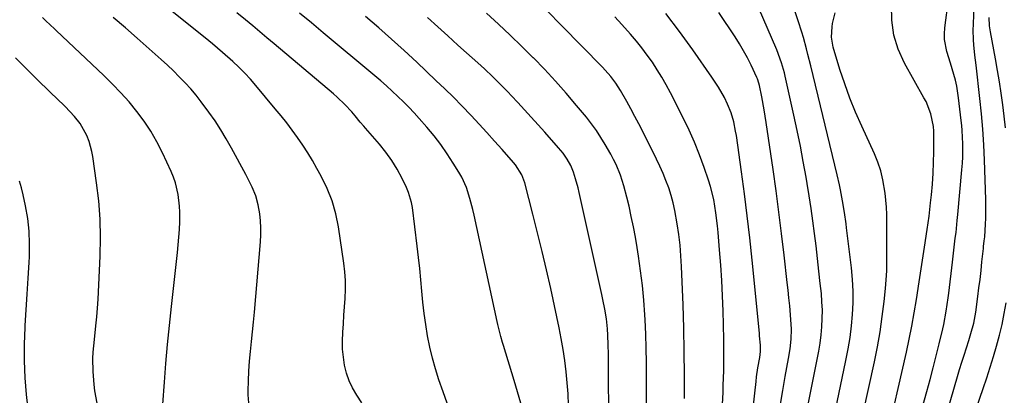
# Model space of a CAD drawing. Units: inches. Extents: x 1905469 to 1910790, y 421969 to 427311.
# Drawn here: x 1906872 to 1907228, y 426586 to 426722 of the extents above; entities that cross this region are included whole.
import ezdxf

# ---------------------------------------------------------------- set-up
doc = ezdxf.new("R2010")
doc.units = ezdxf.units.IN
doc.header["$MEASUREMENT"] = 0
doc.layers.add('7', color=7, linetype='Continuous')
doc.layers.add('8', color=7, linetype='Continuous')

msp = doc.modelspace()

# ---------------------------------------------------------------- linework, layer by layer
at = {"layer": '7', "color": 18}
for points in [[(1906995.9, 426583.75, 1742), (1906994.02, 426586.6, 1742), (1906992.57, 426589.13, 1742), (1906991.32, 426591.76, 1742), (1906990.39, 426594.5, 1742), (1906989.66, 426597.34, 1742), (1906989.22, 426600.24, 1742), (1906988.93, 426603.16, 1742), (1906988.87, 426606.09, 1742), (1906988.98, 426609.25, 1742), (1906989.21, 426612.31, 1742), (1906989.44, 426615.37, 1742), (1906989.66, 426618.43, 1742), (1906989.89, 426621.49, 1742), (1906990.02, 426624.78, 1742), (1906990.01, 426627.91, 1742), (1906989.79, 426631.03, 1742), (1906989.43, 426634.15, 1742), (1906987.47, 426647.28, 1742), (1906986.5, 426652.05, 1742), (1906985.19, 426656.7, 1742), (1906983.39, 426661.19, 1742), (1906981.26, 426665.57, 1742), (1906979.7, 426668.39, 1742), (1906978.05, 426671.24, 1742), (1906976.34, 426674.05, 1742), (1906974.55, 426676.8, 1742), (1906972.68, 426679.52, 1742), (1906970.75, 426682.18, 1742), (1906968.77, 426684.81, 1742), (1906966.73, 426687.39, 1742), (1906964.65, 426689.94, 1742), (1906957.65, 426698.32, 1742), (1906955.67, 426700.59, 1742), (1906953.63, 426702.8, 1742), (1906951.51, 426704.92, 1742), (1906949.32, 426706.98, 1742), (1906945.67, 426710.25, 1742), (1906942.06, 426713.31, 1742), (1906940.71, 426714.42, 1742), (1906939.34, 426715.52, 1742), (1906909.42, 426739.56, 1742)], [(1907156.54, 426581.32, 1762), (1907160.17, 426599.43, 1762), (1907160.7, 426602.37, 1762), (1907161.16, 426605.32, 1762), (1907161.51, 426608.29, 1762), (1907161.79, 426611.26, 1762), (1907161.94, 426614.24, 1762), (1907161.98, 426617.22, 1762), (1907161.85, 426620.2, 1762), (1907161.62, 426623.18, 1762), (1907161.24, 426626.8, 1762), (1907160.75, 426631.33, 1762), (1907160.25, 426635.86, 1762), (1907159.71, 426640.39, 1762), (1907159.15, 426644.91, 1762), (1907158.54, 426649.43, 1762), (1907157.91, 426653.94, 1762), (1907157.22, 426658.44, 1762), (1907156.49, 426662.94, 1762), (1907156.11, 426665.21, 1762), (1907155.12, 426670.83, 1762), (1907154.07, 426676.44, 1762), (1907152.93, 426682.03, 1762), (1907151.73, 426687.61, 1762), (1907148.57, 426701.7, 1762), (1907148.29, 426702.91, 1762), (1907147.3, 426706.52, 1762), (1907145.58, 426711.21, 1762), (1907134.28, 426737.4, 1762)], [(1907112.23, 426585.34, 1754), (1907112.26, 426593.8, 1754), (1907112.2, 426602.26, 1754), (1907112.02, 426610.72, 1754), (1907111.75, 426619.18, 1754), (1907111.2, 426632.98, 1754), (1907110.98, 426636.84, 1754), (1907110.67, 426640.69, 1754), (1907110.22, 426644.52, 1754), (1907109.67, 426648.35, 1754), (1907108.82, 426653.18, 1754), (1907108.2, 426655.93, 1754), (1907107.43, 426658.64, 1754), (1907106.56, 426661.33, 1754), (1907105.56, 426663.98, 1754), (1907104.51, 426666.6, 1754), (1907103.36, 426669.18, 1754), (1907102.15, 426671.73, 1754), (1907097.2, 426681.69, 1754), (1907095.81, 426684.43, 1754), (1907094.39, 426687.16, 1754), (1907092.93, 426689.86, 1754), (1907091.44, 426692.55, 1754), (1907089.14, 426696.56, 1754), (1907087.48, 426699.1, 1754), (1907085.66, 426701.54, 1754), (1907083.69, 426703.85, 1754), (1907082.65, 426704.95, 1754), (1907067.88, 426720.03, 1754), (1907062.67, 426725.32, 1754)], [(1907163.67, 426566.66, 1764), (1907170.5, 426599.1, 1764), (1907171.28, 426603.22, 1764), (1907171.96, 426607.37, 1764), (1907172.47, 426611.53, 1764), (1907172.87, 426615.71, 1764), (1907173.06, 426619.9, 1764), (1907173.09, 426624.09, 1764), (1907172.86, 426628.27, 1764), (1907172.48, 426632.45, 1764), (1907170.7, 426646.98, 1764), (1907170.53, 426648.36, 1764), (1907169.96, 426652.52, 1764), (1907169.29, 426656.67, 1764), (1907168.53, 426660.7, 1764), (1907168.15, 426662.5, 1764), (1907167.34, 426666.08, 1764), (1907157.82, 426705.42, 1764), (1907156.8, 426709.5, 1764), (1907156.26, 426711.53, 1764), (1907155.13, 426715.59, 1764), (1907154.53, 426717.6, 1764), (1907153.25, 426721.61, 1764), (1907151.21, 426727.78, 1764)], [(1907185, 426570.1, 1768), (1907192.29, 426602.04, 1768), (1907193.32, 426606.76, 1768), (1907194.28, 426611.5, 1768), (1907195.14, 426616.26, 1768), (1907195.93, 426621.03, 1768), (1907196.93, 426627.48, 1768), (1907197.4, 426630.59, 1768), (1907198.08, 426635.26, 1768), (1907198.78, 426639.92, 1768), (1907199.8, 426646.3, 1768), (1907200.49, 426651.11, 1768), (1907200.79, 426653.53, 1768), (1907201.05, 426655.95, 1768), (1907201.35, 426658.86, 1768), (1907201.68, 426662.74, 1768), (1907201.94, 426666.62, 1768), (1907202.08, 426670.51, 1768), (1907202.14, 426674.41, 1768), (1907202.14, 426681.89, 1768), (1907202.07, 426683.47, 1768), (1907201.17, 426688.11, 1768), (1907199.37, 426692.51, 1768), (1907198.63, 426693.92, 1768), (1907191.6, 426706.4, 1768), (1907189.35, 426711.39, 1768), (1907187.73, 426716.51, 1768), (1907187.03, 426721.84, 1768), (1907186.96, 426727.31, 1768)], [(1907201.13, 426560.05, 1772), (1907210.72, 426593.23, 1772), (1907211.49, 426595.83, 1772), (1907212.27, 426598.43, 1772), (1907213.09, 426601.01, 1772), (1907213.92, 426603.59, 1772), (1907214.78, 426606.23, 1772), (1907215.58, 426608.76, 1772), (1907216.62, 426612.59, 1772), (1907217.33, 426616.49, 1772), (1907218.07, 426622.1, 1772), (1907218.46, 426625.23, 1772), (1907218.85, 426628.35, 1772), (1907219.21, 426631.48, 1772), (1907219.55, 426634.61, 1772), (1907220.06, 426639.44, 1772), (1907220.14, 426640.16, 1772), (1907220.39, 426642.3, 1772), (1907220.54, 426643.73, 1772), (1907220.81, 426648.21, 1772), (1907220.91, 426650.46, 1772), (1907220.96, 426654.94, 1772), (1907220.91, 426657.19, 1772), (1907220.43, 426671.35, 1772), (1907220.17, 426676.93, 1772), (1907219.83, 426682.51, 1772), (1907219.35, 426688.07, 1772), (1907218.79, 426693.63, 1772), (1907217.43, 426705.67, 1772), (1907217.23, 426707.5, 1772), (1907217.04, 426709.32, 1772), (1907216.67, 426712.97, 1772), (1907216.54, 426714.8, 1772), (1907216.43, 426718.46, 1772), (1907216.47, 426720.29, 1772), (1907216.75, 426727.5, 1772)], [(1906924.14, 426583.26, 1738), (1906924.71, 426591.18, 1738), (1906925.24, 426598.03, 1738), (1906925.82, 426604.88, 1738), (1906926.49, 426611.72, 1738), (1906927.21, 426618.55, 1738), (1906929.39, 426638.05, 1738), (1906929.67, 426640.83, 1738), (1906929.9, 426643.6, 1738), (1906930.07, 426646.38, 1738), (1906930.2, 426649.16, 1738), (1906930.26, 426652.56, 1738), (1906930.17, 426654.72, 1738), (1906929.64, 426659.01, 1738), (1906928.62, 426663.2, 1738), (1906927.89, 426665.23, 1738), (1906927.07, 426667.23, 1738), (1906923.93, 426674.06, 1738), (1906921.95, 426677.99, 1738), (1906919.78, 426681.8, 1738), (1906917.35, 426685.45, 1738), (1906914.73, 426688.99, 1738), (1906911.91, 426692.37, 1738), (1906909, 426695.67, 1738), (1906905.94, 426698.85, 1738), (1906902.8, 426701.94, 1738), (1906885.62, 426718.14, 1738), (1906885, 426718.72, 1738), (1906881.92, 426721.68, 1738), (1906880.71, 426722.87, 1738)], [(1907027.4, 426581.64, 1744), (1907025.23, 426587.69, 1744), (1907023.71, 426592.09, 1744), (1907022.47, 426596, 1744), (1907021.36, 426599.93, 1744), (1907020.43, 426603.92, 1744), (1907019.61, 426607.99, 1744), (1907018.96, 426612.01, 1744), (1907018.39, 426616.04, 1744), (1907017.93, 426620.08, 1744), (1907017.54, 426624.13, 1744), (1907017.18, 426628.19, 1744), (1907016.79, 426632.24, 1744), (1907016.35, 426636.29, 1744), (1907015.87, 426640.33, 1744), (1907014.14, 426654.24, 1744), (1907013.81, 426656.12, 1744), (1907012.73, 426659.75, 1744), (1907011.98, 426661.5, 1744), (1907010.39, 426664.78, 1744), (1907008.63, 426668.06, 1744), (1907006.7, 426671.23, 1744), (1907004.53, 426674.24, 1744), (1907002.19, 426677.14, 1744), (1906997.18, 426682.87, 1744), (1906996.55, 426683.61, 1744), (1906995.32, 426685.11, 1744), (1906993.51, 426687.39, 1744), (1906992.22, 426688.85, 1744), (1906989.73, 426691.5, 1744), (1906987.04, 426694.08, 1744), (1906985.64, 426695.3, 1744), (1906964.21, 426713.41, 1744), (1906961.65, 426715.56, 1744), (1906959.09, 426717.71, 1744), (1906956.53, 426719.85, 1744), (1906953.96, 426721.98, 1744), (1906950.82, 426724.57, 1744)], [(1907053.22, 426583.6, 1746), (1907052.08, 426587.76, 1746), (1907050.87, 426591.89, 1746), (1907046.97, 426604.45, 1746), (1907046.64, 426605.53, 1746), (1907046.01, 426607.7, 1746), (1907044.88, 426612.09, 1746), (1907044.64, 426613.19, 1746), (1907036.39, 426651.54, 1746), (1907035.93, 426653.55, 1746), (1907034.88, 426657.54, 1746), (1907033.62, 426661.46, 1746), (1907031.93, 426665.19, 1746), (1907030.92, 426666.99, 1746), (1907028.88, 426670.33, 1746), (1907026.7, 426673.7, 1746), (1907024.41, 426676.98, 1746), (1907021.95, 426680.14, 1746), (1907019.37, 426683.22, 1746), (1907016.6, 426686.35, 1746), (1907014.73, 426688.41, 1746), (1907012.83, 426690.44, 1746), (1907010.87, 426692.42, 1746), (1907008.88, 426694.36, 1746), (1907006.85, 426696.26, 1746), (1907004.79, 426698.14, 1746), (1907002.69, 426699.97, 1746), (1907000.57, 426701.77, 1746), (1906981.95, 426717.32, 1746), (1906977.67, 426720.88, 1746), (1906973.39, 426724.44, 1746)], [(1907070.47, 426582.97, 1748), (1907070.24, 426586.99, 1748), (1907069.93, 426591, 1748), (1907069.53, 426595, 1748), (1907069.05, 426599, 1748), (1907068.47, 426602.98, 1748), (1907067.82, 426606.95, 1748), (1907067.07, 426610.9, 1748), (1907066.25, 426614.84, 1748), (1907064, 426625, 1748), (1907062.47, 426631.73, 1748), (1907060.9, 426638.45, 1748), (1907059.25, 426645.15, 1748), (1907057.56, 426651.84, 1748), (1907054.64, 426663.13, 1748), (1907053.54, 426666.11, 1748), (1907051.26, 426669.7, 1748), (1907050.58, 426670.52, 1748), (1907046.51, 426675.16, 1748), (1907043.76, 426678.27, 1748), (1907040.98, 426681.35, 1748), (1907038.16, 426684.4, 1748), (1907035.32, 426687.44, 1748), (1907031.96, 426690.93, 1748), (1907028.89, 426694.05, 1748), (1907025.76, 426697.12, 1748), (1907022.61, 426700.16, 1748), (1907015.71, 426706.7, 1748), (1907011.17, 426710.92, 1748), (1907006.6, 426715.09, 1748), (1907001.95, 426719.18, 1748), (1906997.25, 426723.22, 1748)], [(1907098.52, 426583.07, 1752), (1907098.53, 426588.17, 1752), (1907098.55, 426593.28, 1752), (1907098.53, 426598.39, 1752), (1907098.45, 426603.49, 1752), (1907098.27, 426608.6, 1752), (1907098.04, 426613.7, 1752), (1907097.94, 426615.49, 1752), (1907097.56, 426620.83, 1752), (1907097.07, 426626.16, 1752), (1907096.42, 426631.47, 1752), (1907095.67, 426636.77, 1752), (1907095.17, 426639.88, 1752), (1907094.54, 426643.61, 1752), (1907093.85, 426647.33, 1752), (1907093.08, 426651.03, 1752), (1907092.25, 426654.71, 1752), (1907091.47, 426658.04, 1752), (1907090.41, 426662.04, 1752), (1907089.13, 426665.98, 1752), (1907087.57, 426669.81, 1752), (1907086.66, 426671.66, 1752), (1907085.68, 426673.48, 1752), (1907083.69, 426676.97, 1752), (1907082.13, 426679.54, 1752), (1907080.49, 426682.05, 1752), (1907078.72, 426684.48, 1752), (1907076.87, 426686.85, 1752), (1907073.33, 426691.15, 1752), (1907069.59, 426695.58, 1752), (1907065.76, 426699.92, 1752), (1907061.8, 426704.15, 1752), (1907057.76, 426708.31, 1752), (1907057.72, 426708.35, 1752), (1907053.57, 426712.45, 1752), (1907049.38, 426716.5, 1752), (1907045.15, 426720.5, 1752), (1907040.88, 426724.47, 1752)], [(1907125.98, 426583.24, 1756), (1907126.15, 426587.5, 1756), (1907126.24, 426589.99, 1756), (1907126.39, 426595.49, 1756), (1907126.46, 426600.99, 1756), (1907126.42, 426606.5, 1756), (1907126.31, 426612, 1756), (1907126.16, 426616.87, 1756), (1907125.95, 426622.4, 1756), (1907125.68, 426627.93, 1756), (1907125.33, 426633.46, 1756), (1907124.93, 426638.98, 1756), (1907124.43, 426645.22, 1756), (1907124.21, 426647.62, 1756), (1907123.62, 426652.4, 1756), (1907122.79, 426657.15, 1756), (1907121.62, 426661.82, 1756), (1907120.9, 426664.12, 1756), (1907119.34, 426668.75, 1756), (1907117.69, 426673.32, 1756), (1907115.9, 426677.83, 1756), (1907113.92, 426682.25, 1756), (1907111.81, 426686.62, 1756), (1907107.2, 426695.68, 1756), (1907105.69, 426698.5, 1756), (1907104.11, 426701.28, 1756), (1907102.42, 426704, 1756), (1907100.67, 426706.68, 1756), (1907098.81, 426709.29, 1756), (1907096.9, 426711.85, 1756), (1907094.89, 426714.34, 1756), (1907092.83, 426716.79, 1756), (1907089.68, 426720.34, 1756), (1907087.17, 426723.09, 1756)], [(1907135.21, 426566.03, 1758), (1907138.09, 426591.51, 1758), (1907138.29, 426593.14, 1758), (1907138.75, 426596.38, 1758), (1907139.38, 426600.12, 1758), (1907139.65, 426602.36, 1758), (1907139.64, 426604.61, 1758), (1907139.35, 426608.01, 1758), (1907139.26, 426608.92, 1758), (1907136.62, 426635.31, 1758), (1907135.78, 426643.3, 1758), (1907134.87, 426651.28, 1758), (1907133.86, 426659.25, 1758), (1907132.8, 426667.21, 1758), (1907130.98, 426680.22, 1758), (1907130.71, 426681.89, 1758), (1907130.01, 426685.2, 1758), (1907129.07, 426688.45, 1758), (1907127.82, 426691.59, 1758), (1907126.64, 426693.94, 1758), (1907124.51, 426697.7, 1758), (1907122.14, 426701.33, 1758), (1907115.25, 426711.18, 1758), (1907110.44, 426717.8, 1758), (1907105.49, 426724.3, 1758)], [(1907170.62, 426552.24, 1766), (1907180.76, 426598.55, 1766), (1907181.85, 426603.97, 1766), (1907182.82, 426609.41, 1766), (1907183.6, 426614.88, 1766), (1907184.27, 426620.37, 1766), (1907184.75, 426625.01, 1766), (1907185.02, 426628.19, 1766), (1907185.22, 426631.38, 1766), (1907185.3, 426634.57, 1766), (1907185.3, 426637.77, 1766), (1907185.27, 426639.06, 1766), (1907185.24, 426641.61, 1766), (1907185.22, 426644.16, 1766), (1907185.22, 426646.71, 1766), (1907185.23, 426649.26, 1766), (1907185.21, 426651.81, 1766), (1907185.11, 426654.35, 1766), (1907184.9, 426656.89, 1766), (1907184.63, 426659.42, 1766), (1907183.85, 426664.27, 1766), (1907183.08, 426667.49, 1766), (1907182.02, 426670.62, 1766), (1907180.77, 426673.7, 1766), (1907176.17, 426683.67, 1766), (1907173.98, 426688.68, 1766), (1907171.92, 426693.75, 1766), (1907170.06, 426698.89, 1766), (1907168.34, 426704.09, 1766), (1907165.83, 426712.18, 1766), (1907165.23, 426715.8, 1766), (1907165.47, 426719.49, 1766), (1907165.69, 426720.71, 1766), (1907166.59, 426724.55, 1766)], [(1907228.03, 426683.04, 1774), (1907227.58, 426687.2, 1774), (1907227.07, 426691.35, 1774), (1907226.49, 426695.5, 1774), (1907225.87, 426699.64, 1774), (1907225.17, 426703.76, 1774), (1907224.43, 426707.88, 1774), (1907222.58, 426717.69, 1774), (1907222.26, 426719.91, 1774), (1907222.16, 426722.89, 1774)], [(1906900.37, 426583.68, 1736), (1906899.63, 426588.13, 1736), (1906899.32, 426590.44, 1736), (1906898.94, 426595.07, 1736), (1906898.91, 426599.73, 1736), (1906899, 426602.05, 1736), (1906899.41, 426606.68, 1736), (1906899.98, 426611.6, 1736), (1906900.29, 426614.78, 1736), (1906900.53, 426617.97, 1736), (1906900.72, 426621.17, 1736), (1906901.47, 426636.77, 1736), (1906901.6, 426643.41, 1736), (1906901.47, 426650.03, 1736), (1906900.96, 426656.63, 1736), (1906900.2, 426663.22, 1736), (1906898.84, 426672.67, 1736), (1906898.5, 426674.51, 1736), (1906897.48, 426678.1, 1736), (1906896.63, 426680.28, 1736), (1906894.24, 426684.55, 1736), (1906892.22, 426687.14, 1736), (1906888.85, 426690.73, 1736), (1906885.7, 426693.77, 1736), (1906883.84, 426695.57, 1736), (1906881.98, 426697.38, 1736), (1906880.12, 426699.2, 1736), (1906878.27, 426701.02, 1736), (1906876.42, 426702.85, 1736), (1906874.57, 426704.68, 1736), (1906872.74, 426706.51, 1736), (1906870.91, 426708.36, 1736)], [(1906875.38, 426582.54, 1734), (1906874.93, 426586.83, 1734), (1906874.45, 426592.85, 1734), (1906874.17, 426598.88, 1734), (1906874.2, 426604.91, 1734), (1906874.43, 426610.95, 1734), (1906874.47, 426611.64, 1734), (1906874.83, 426617.33, 1734), (1906875.18, 426623.03, 1734), (1906875.51, 426628.73, 1734), (1906875.84, 426634.43, 1734), (1906875.96, 426636.65, 1734), (1906876.04, 426641.22, 1734), (1906875.88, 426645.78, 1734), (1906875.36, 426650.31, 1734), (1906874.61, 426654.83, 1734), (1906873.78, 426658.87, 1734), (1906873.17, 426661.32, 1734), (1906872.45, 426663.73, 1734)], [(1907215.05, 426574.64, 1774), (1907220.01, 426589, 1774), (1907221.28, 426592.8, 1774), (1907222.52, 426596.61, 1774), (1907223.7, 426600.44, 1774), (1907224.84, 426604.28, 1774), (1907225.87, 426608.15, 1774), (1907226.81, 426612.04, 1774), (1907227.6, 426615.96, 1774), (1907228.3, 426619.9, 1774)]]:
    msp.add_polyline3d(points, dxfattribs=at)
at = {"layer": '8', "color": 18}
for points in [[(1907190.3, 426554.33, 1770), (1907199.66, 426587.86, 1770), (1907200.83, 426592.14, 1770), (1907201.97, 426596.43, 1770), (1907203.06, 426600.73, 1770), (1907204.12, 426605.04, 1770), (1907205.44, 426610.5, 1770), (1907205.8, 426612.09, 1770), (1907206.69, 426616.88, 1770), (1907207.37, 426621.71, 1770), (1907207.56, 426623.32, 1770), (1907208.89, 426634.58, 1770), (1907209.14, 426636.72, 1770), (1907209.4, 426638.87, 1770), (1907209.94, 426643.16, 1770), (1907210.2, 426645.3, 1770), (1907210.66, 426649.6, 1770), (1907210.87, 426651.75, 1770), (1907212.32, 426667.9, 1770), (1907212.49, 426670.25, 1770), (1907212.61, 426672.6, 1770), (1907212.64, 426677.31, 1770), (1907212.46, 426682.02, 1770), (1907212.3, 426683.85, 1770), (1907212.11, 426685.67, 1770), (1907211.13, 426693.86, 1770), (1907210.44, 426698.11, 1770), (1907209.95, 426700.21, 1770), (1907208.79, 426704.36, 1770), (1907208.17, 426706.43, 1770), (1907206.93, 426710.57, 1770), (1907206.1, 426714.87, 1770), (1907206.06, 426717.02, 1770), (1907206.2, 426719.18, 1770), (1907208.82, 426739.52, 1770)], [(1906955.07, 426583.8, 1740), (1906954.87, 426586.64, 1740), (1906954.87, 426588.15, 1740), (1906954.94, 426591.7, 1740), (1906955.09, 426595.25, 1740), (1906955.36, 426598.79, 1740), (1906955.71, 426602.32, 1740), (1906956.1, 426605.86, 1740), (1906956.47, 426609.39, 1740), (1906956.81, 426612.93, 1740), (1906957.13, 426616.47, 1740), (1906959.3, 426641.94, 1740), (1906959.43, 426644.45, 1740), (1906959.45, 426646.96, 1740), (1906959.3, 426649.46, 1740), (1906959.05, 426651.96, 1740), (1906958.53, 426655.24, 1740), (1906957.61, 426658.49, 1740), (1906956.3, 426661.63, 1740), (1906954.81, 426664.69, 1740), (1906954.02, 426666.2, 1740), (1906948.89, 426675.69, 1740), (1906947, 426679.03, 1740), (1906945.03, 426682.32, 1740), (1906942.93, 426685.54, 1740), (1906940.74, 426688.7, 1740), (1906937.95, 426692.47, 1740), (1906936.09, 426694.81, 1740), (1906934.14, 426697.08, 1740), (1906932.12, 426699.29, 1740), (1906930.03, 426701.44, 1740), (1906927.91, 426703.55, 1740), (1906925.75, 426705.62, 1740), (1906923.54, 426707.65, 1740), (1906919.19, 426711.57, 1740), (1906914.9, 426715.38, 1740), (1906910.58, 426719.15, 1740), (1906906.2, 426722.86, 1740)], [(1907085.09, 426564.18, 1750), (1907084.82, 426594.47, 1750), (1907084.81, 426596.18, 1750), (1907084.8, 426597.89, 1750), (1907084.79, 426601.31, 1750), (1907084.75, 426604.73, 1750), (1907084.6, 426608.15, 1750), (1907084.45, 426610.51, 1750), (1907084.07, 426614.05, 1750), (1907083.52, 426617.57, 1750), (1907082.85, 426621.08, 1750), (1907082.48, 426622.82, 1750), (1907074.29, 426659.74, 1750), (1907073.89, 426661.4, 1750), (1907072.97, 426664.68, 1750), (1907072.18, 426667.09, 1750), (1907071.21, 426669.48, 1750), (1907069.96, 426671.74, 1750), (1907068.48, 426673.86, 1750), (1907066.84, 426675.86, 1750), (1907061.84, 426681.47, 1750), (1907059.43, 426684.16, 1750), (1907057, 426686.84, 1750), (1907054.55, 426689.5, 1750), (1907052.09, 426692.16, 1750), (1907049.81, 426694.61, 1750), (1907048.48, 426696.02, 1750), (1907045.77, 426698.8, 1750), (1907043.01, 426701.52, 1750), (1907040.19, 426704.19, 1750), (1907038.76, 426705.49, 1750), (1907030.54, 426712.91, 1750), (1907026.89, 426716.21, 1750), (1907023.23, 426719.5, 1750), (1907019.58, 426722.8, 1750)], [(1907146.92, 426583.25, 1760), (1907147.71, 426588.27, 1760), (1907148.58, 426593.27, 1760), (1907149.8, 426599.77, 1760), (1907150.36, 426603.28, 1760), (1907150.72, 426606.81, 1760), (1907150.84, 426610.36, 1760), (1907150.67, 426613.9, 1760), (1907150.21, 426618.8, 1760), (1907149.93, 426621.62, 1760), (1907149.64, 426624.43, 1760), (1907149.32, 426627.24, 1760), (1907148.2, 426637.12, 1760), (1907147.28, 426644.86, 1760), (1907146.32, 426652.6, 1760), (1907145.28, 426660.33, 1760), (1907144.2, 426668.05, 1760), (1907141.76, 426684.95, 1760), (1907141.03, 426689.57, 1760), (1907140.15, 426694.17, 1760), (1907139.29, 426698.34, 1760), (1907139.09, 426699.16, 1760), (1907138.54, 426700.77, 1760), (1907138.37, 426701.16, 1760), (1907136.26, 426705.68, 1760), (1907134.97, 426708.3, 1760), (1907133.6, 426710.87, 1760), (1907132.11, 426713.38, 1760), (1907130.54, 426715.83, 1760), (1907124.62, 426724.64, 1760)]]:
    msp.add_polyline3d(points, dxfattribs=at)

doc.saveas('drawing.dxf')
